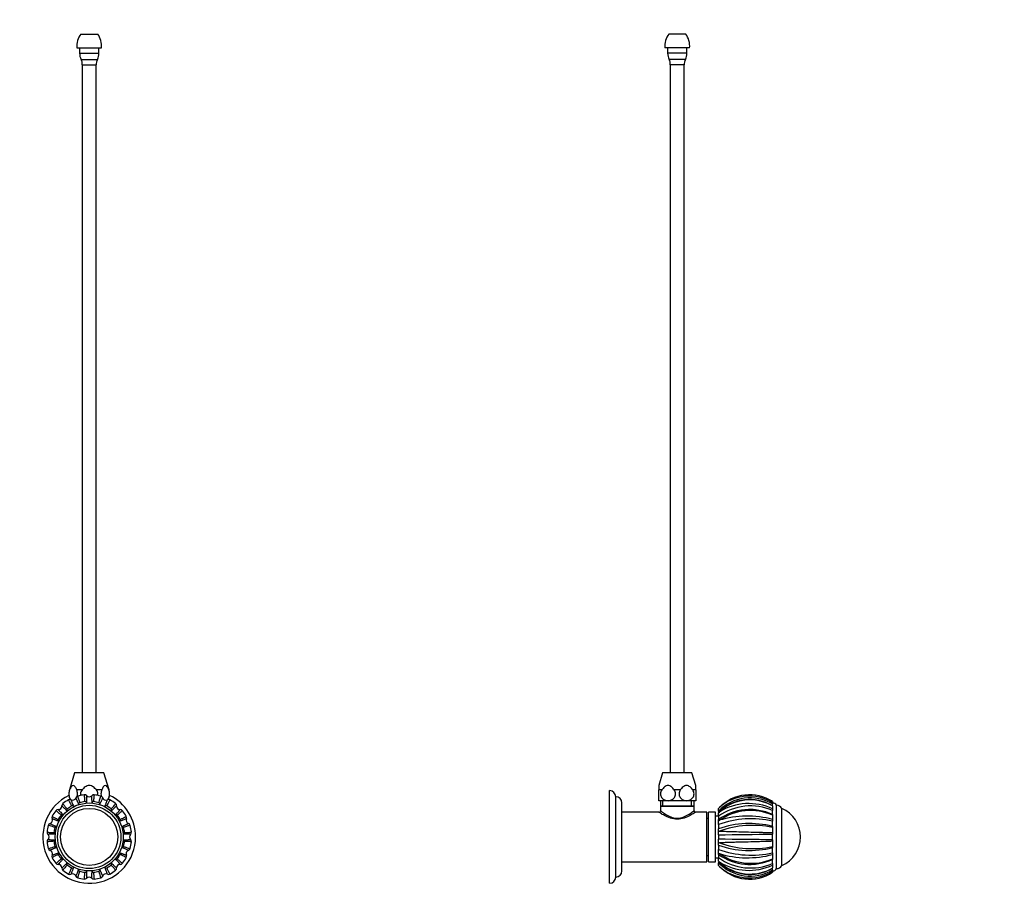
# Paper-space layout 'Layout1' of a CAD drawing. Units: millimetres. Extents: x 0 to 1195, y 0 to 1770.
# Drawn here: x 558 to 1195, y 842 to 1406 of the extents above; entities that cross this region are included whole.
import ezdxf
from ezdxf import colors
from ezdxf.entities.mleader import LeaderData, LeaderLine
from ezdxf.math import Vec2, Vec3

# ---------------------------------------------------------------- set-up
doc = ezdxf.new("R2010")
doc.units = ezdxf.units.MM
for name, color, linetype in [('DV1_Défaut', 7, 'Continuous'), ('DV5_Défaut', 7, 'Continuous'), ('Défaut', 7, 'Continuous')]:
    doc.layers.add(name, color=color, linetype=linetype)

# ---------------------------------------------------------------- blocks, each defined once
blk = doc.blocks.new('_DOT')
at = {"color": 0}
blk.add_line((0, 0), (-1, 0), dxfattribs=at)
at = {"color": 0, "const_width": 0.333}
blk.add_lwpolyline([(-0.1665, 0, 1), (0.1665, 0, 1)], format="xyb", close=True, dxfattribs=at)
blk = doc.blocks.new('SE')
at = {"layer": 'DV1_Défaut', "color": 7, "linetype": 'Continuous'}
for p, q in [((597.08, 1396.76), (608.08, 1396.76)), ((594.58, 1387.76), (610.58, 1387.76)), ((596.33, 1387.76), (596.33, 1384.33)), ((596.33, 1384.33), (608.83, 1384.33)), ((608.83, 1384.33), (608.83, 1387.76)), ((597.32, 1380.36), (607.85, 1380.36)), ((598.08, 1376.76), (607.08, 1376.76)), ((598.08, 1376.76), (598.08, 918.26)), ((607.08, 918.26), (607.08, 1376.76)), ((593.08, 918.26), (589.71, 907.22)), ((612.08, 918.26), (593.08, 918.26)), ((615.46, 907.22), (612.08, 918.26)), ((589.86, 907.22), (589.71, 907.22)), ((597.92, 907.22), (594.53, 907.22)), ((610.64, 907.22), (607.25, 907.22)), ((615.31, 907.22), (615.46, 907.22))]:
    blk.add_line(p, q, dxfattribs=at)
for radius in [22, 20.5, 18.5, 18.5]:
    blk.add_circle((602.58, 876.76), radius, dxfattribs=at)
for centre, radius, start, end in [((608.09, 1388.85), 13.55, 144.31406, 184.63772), ((597.08, 1388.85), 13.55, 355.36228, 35.68594), ((604.88, 1384.33), 8.54, 180, 207.76657), ((600.29, 1384.33), 8.54, 332.23343, 0), ((591.32, 1377.2), 6.78, 356.29457, 27.76657), ((613.85, 1377.2), 6.78, 152.23343, 183.70543), ((597.9, 904.71), 8.56, 163, 206.05522), ((607.27, 904.71), 8.56, 333.94717, 17), ((602.58, 876.76), 30, 116.08311, 0), ((602.58, 876.76), 27.5, 119.25995, 128.24138), ((590.05, 899.14), 1.85, 65.09564, 119.94478), ((591.77, 902.86), 2.25, 245.57071, 339.53245), ((595.62, 901.44), 1.85, 105.57019, 159.90802), ((602.58, 876.76), 27.5, 96.76136, 105.74114), ((596.71, 898), 1.01, 107.28083, 173.64459), ((602.58, 876.76), 23.05, 96.96984, 105.53532), ((599.57, 902.23), 1.85, 42.59564, 97.44478), ((599.88, 898.63), 1.01, 28.82449, 95.5933), ((602.58, 905.01), 2.25, 223.07071, 317.03245), ((605.6, 902.23), 1.85, 83.07019, 137.40802), ((605.29, 898.63), 1.01, 84.78083, 151.14459), ((602.58, 876.76), 23.05, 74.46984, 83.03532), ((602.58, 876.76), 27.5, 74.26043, 83.24147), ((608.46, 898), 1.01, 6.32448, 73.0933), ((609.55, 901.44), 1.85, 20.09564, 74.94478), ((613.4, 902.86), 2.25, 200.57071, 294.53245), ((615.12, 899.14), 1.85, 60.57019, 114.90802), ((602.58, 876.76), 30, 0, 63.91689), ((602.58, 876.76), 27.5, 51.76009, 60.74136), ((602.58, 876.76), 27.5, 141.7603, 150.74137), ((582.44, 892.64), 1.85, 87.59564, 142.44478), ((582.61, 896.73), 2.25, 268.07071, 2.03245), ((586.71, 896.9), 1.85, 128.07019, 182.40802), ((589.03, 894.13), 1.01, 129.78083, 196.14459), ((602.58, 876.76), 23.05, 119.46984, 128.03532), ((591.72, 895.93), 1.01, 51.32449, 118.0933), ((613.45, 895.93), 1.01, 62.28083, 128.64459), ((602.58, 876.76), 23.05, 51.96984, 60.53532), ((616.14, 894.13), 1.01, 343.82449, 50.5933), ((618.46, 896.9), 1.85, 357.59564, 52.44478), ((622.56, 896.73), 2.25, 178.07071, 272.03245), ((622.73, 892.64), 1.85, 38.07019, 92.40802), ((602.58, 876.76), 27.5, 29.25941, 38.2413), ((576.49, 887.57), 2.25, 290.57071, 24.53245), ((580.21, 889.29), 1.85, 150.57019, 204.90802), ((583.41, 887.63), 1.01, 152.28083, 218.64459), ((602.58, 876.76), 23.05, 141.96984, 150.53532), ((585.21, 890.31), 1.01, 73.82448, 140.5933), ((619.96, 890.31), 1.01, 39.78083, 106.14459), ((602.58, 876.76), 23.05, 29.46984, 38.03532), ((621.76, 887.62), 1.01, 321.32448, 28.0933), ((628.68, 887.57), 2.25, 155.57071, 249.53245), ((624.96, 889.29), 1.85, 335.09564, 29.94478), ((577.11, 879.77), 1.85, 173.07019, 227.40802), ((602.58, 876.76), 27.5, 164.26094, 173.24086), ((577.9, 883.72), 1.85, 110.09564, 164.94478), ((580.71, 879.46), 1.01, 174.78083, 241.14459), ((602.58, 876.76), 23.05, 164.46984, 173.03532), ((581.34, 882.63), 1.01, 96.32448, 163.0933), ((623.82, 882.63), 1.01, 17.28083, 83.64459), ((602.58, 876.76), 23.05, 6.96984, 15.53532), ((624.46, 879.46), 1.01, 298.82449, 5.5933), ((627.27, 883.72), 1.85, 15.57019, 69.90802), ((602.58, 876.76), 27.5, 6.76063, 15.74168), ((628.06, 879.77), 1.85, 312.59564, 7.44478), ((577.11, 873.74), 1.85, 132.59564, 187.44478), ((602.58, 876.76), 27.5, 186.75974, 195.74137), ((574.33, 876.76), 2.25, 313.07071, 47.03245), ((580.71, 874.06), 1.01, 118.82448, 185.5933), ((602.58, 876.76), 23.05, 186.96984, 195.53532), ((602.58, 876.76), 23.05, 344.46984, 353.03532), ((624.45, 874.05), 1.01, 354.78083, 61.14459), ((630.83, 876.76), 2.25, 133.07071, 227.03245), ((602.58, 876.76), 27.5, 344.26019, 353.24134), ((628.06, 873.74), 1.85, 353.07019, 47.40802), ((577.9, 869.8), 1.85, 195.57019, 249.90802), ((576.49, 865.95), 2.25, 335.57071, 69.53245), ((581.34, 870.89), 1.01, 197.28083, 263.64459), ((623.83, 870.88), 1.01, 276.32448, 343.0933), ((628.68, 865.95), 2.25, 110.57071, 204.53245), ((627.27, 869.8), 1.85, 290.09564, 344.94478), ((580.21, 864.23), 1.85, 155.09564, 209.94478), ((602.58, 876.76), 27.5, 209.2602, 218.24134), ((583.41, 865.89), 1.01, 141.32448, 208.0933), ((602.58, 876.76), 23.05, 209.46984, 218.03532), ((585.21, 863.21), 1.01, 219.78083, 286.14459), ((619.96, 863.2), 1.01, 253.82448, 320.5933), ((602.58, 876.76), 23.05, 321.96984, 330.53532), ((621.76, 865.89), 1.01, 332.28083, 38.64459), ((602.58, 876.76), 27.5, 321.75972, 330.74137), ((624.96, 864.23), 1.85, 330.57019, 24.90802), ((582.44, 860.88), 1.85, 218.07019, 272.40802), ((582.61, 856.78), 2.25, 358.07071, 92.03245), ((586.71, 856.62), 1.85, 177.59564, 232.44478), ((602.58, 876.76), 27.5, 231.76064, 240.74169), ((589.03, 859.38), 1.01, 163.82448, 230.5933), ((602.58, 876.76), 23.05, 231.96984, 240.53532), ((591.72, 857.59), 1.01, 242.28083, 308.64458), ((596.72, 855.53), 1.02, 186.69146, 252.35889), ((602.58, 876.76), 23.05, 254.46264, 263.03622), ((599.89, 854.88), 1, 264.14768, 331.48336), ((605.29, 854.89), 1.01, 208.82448, 275.5933), ((602.58, 876.76), 23.05, 276.96984, 285.53532), ((608.46, 855.52), 1.01, 287.28083, 353.64459), ((613.45, 857.59), 1.01, 231.32448, 298.0933), ((602.58, 876.76), 23.05, 299.46984, 308.03532), ((602.58, 876.76), 27.5, 299.26092, 308.24084), ((616.14, 859.38), 1.01, 309.58771, 16.27102), ((618.46, 856.62), 1.85, 308.07019, 2.40802), ((622.56, 856.78), 2.25, 88.07071, 182.03245), ((622.73, 860.88), 1.85, 267.59564, 322.44478), ((590.05, 854.38), 1.85, 240.57019, 294.90802), ((591.77, 850.66), 2.25, 20.57071, 114.53245), ((595.62, 852.07), 1.85, 200.09198, 254.42981), ((602.58, 876.76), 27.5, 254.25928, 263.242), ((599.57, 851.29), 1.85, 262.55522, 317.40436), ((602.58, 848.51), 2.25, 43.07071, 137.03245), ((605.6, 851.29), 1.85, 222.59564, 277.44478), ((602.58, 876.76), 27.5, 276.76029, 285.74137), ((609.55, 852.07), 1.85, 285.57019, 339.90802), ((613.4, 850.66), 2.25, 65.57071, 159.53245), ((615.12, 854.38), 1.85, 245.09564, 299.94478)]:
    blk.add_arc(centre, radius, start, end, dxfattribs=at)
for points, knots in [([(589.86, 907.22), (589.57, 906.53), (589.39, 905.68), (589.38, 903.88), (589.54, 903), (590.08, 901.66), (590.41, 901.18), (590.79, 900.84)], [0, 0, 0, 0, 0.342644, 0.342644, 0.685289, 0.685289, 1, 1, 1, 1]), ([(594.53, 907.22), (594.22, 907.94), (593.89, 908.62), (593.12, 909.69), (592.66, 910.08), (591.72, 910.08), (591.27, 909.69), (590.49, 908.61), (590.16, 907.94), (589.86, 907.22)], [0, 0, 0, 0, 0.25, 0.25, 0.5, 0.5, 0.75, 0.75, 1, 1, 1, 1]), ([(594.81, 903.09), (594.94, 903.61), (595.01, 904.18), (594.99, 905.67), (594.82, 906.53), (594.53, 907.22)], [0, 0, 0, 0, 0.39454, 0.39454, 1, 1, 1, 1]), ([(597.92, 907.22), (597.34, 906.54), (596.98, 905.67), (596.96, 904.42), (597.01, 904.05), (597.11, 903.71)], [0, 0, 0, 0, 0.710945, 0.710945, 1, 1, 1, 1]), ([(607.25, 907.22), (606.65, 907.93), (605.98, 908.61), (604.82, 909.43), (604.41, 909.66), (603.53, 909.99), (603.06, 910.08), (601.64, 910.08), (600.72, 909.69), (599.19, 908.61), (598.52, 907.93), (597.92, 907.22)], [0, 0, 0, 0, 0.25, 0.25, 0.375, 0.375, 0.5, 0.5, 0.75, 0.75, 1, 1, 1, 1]), ([(608.05, 903.69), (608.16, 904.04), (608.21, 904.4), (608.19, 905.65), (607.83, 906.53), (607.25, 907.22)], [0, 0, 0, 0, 0.289781, 0.289781, 1, 1, 1, 1]), ([(610.64, 907.22), (610.35, 906.53), (610.18, 905.68), (610.16, 904.19), (610.23, 903.61), (610.36, 903.09)], [0, 0, 0, 0, 0.605155, 0.605155, 1, 1, 1, 1]), ([(615.31, 907.22), (615.01, 907.94), (614.67, 908.62), (613.9, 909.69), (613.45, 910.08), (612.5, 910.08), (612.05, 909.69), (611.28, 908.61), (610.95, 907.94), (610.64, 907.22)], [0, 0, 0, 0, 0.25, 0.25, 0.5, 0.5, 0.75, 0.75, 1, 1, 1, 1]), ([(614.38, 900.84), (614.75, 901.17), (615.09, 901.65), (615.63, 903), (615.79, 903.87), (615.78, 905.67), (615.6, 906.53), (615.31, 907.22)], [0, 0, 0, 0, 0.314913, 0.314913, 0.657457, 0.657457, 1, 1, 1, 1]), ([(591.24, 896.82), (591.12, 897.09), (590.86, 897.62), (590.37, 898.64), (589.81, 899.74), (589.33, 900.59), (589.18, 900.77), (589.14, 900.75)], [0, 0, 0, 0, 0.103096, 0.210814, 0.461589, 0.720977, 1, 1, 1, 1]), ([(590.83, 900.82), (590.83, 900.82), (590.82, 900.81), (590.83, 900.75), (590.91, 900.52), (591.08, 900.02), (591.41, 899.16), (591.82, 898.07), (592.18, 897.16), (592.35, 896.72)], [0, 0, 0, 0, 0.035867, 0.145587, 0.255793, 0.452915, 0.642666, 0.825032, 1, 1, 1, 1]), ([(595.71, 898.11), (595.6, 898.36), (595.37, 898.87), (595.07, 899.56), (594.79, 900.18), (594.55, 900.73), (594.33, 901.2), (594.16, 901.58), (593.98, 901.95), (593.9, 902.08), (593.89, 902.08), (593.89, 902.08)], [0, 0, 0, 0, 0.099093, 0.200605, 0.304535, 0.410878, 0.519634, 0.6308, 0.744374, 0.964173, 1, 1, 1, 1]), ([(595.12, 903.23), (595.09, 903.22), (595.1, 903), (595.3, 902.26), (595.58, 901.37), (595.95, 900.28), (596.26, 899.4), (596.41, 898.96)], [0, 0, 0, 0, 0.286327, 0.47801, 0.660836, 0.834826, 1, 1, 1, 1]), ([(599.78, 899.63), (599.77, 899.93), (599.74, 900.52), (599.67, 901.65), (599.58, 902.88), (599.46, 903.85), (599.39, 904.07), (599.35, 904.07)], [0, 0, 0, 0, 0.103096, 0.210814, 0.461589, 0.720977, 1, 1, 1, 1]), ([(600.93, 903.48), (600.93, 903.48), (600.92, 903.48), (600.91, 903.42), (600.89, 903.18), (600.86, 902.66), (600.83, 901.73), (600.8, 900.57), (600.78, 899.59), (600.77, 899.12)], [0, 0, 0, 0, 0.035867, 0.145587, 0.255793, 0.452915, 0.642666, 0.825032, 1, 1, 1, 1]), ([(604.4, 899.12), (604.4, 899.39), (604.39, 899.95), (604.37, 900.7), (604.35, 901.38), (604.33, 901.98), (604.31, 902.5), (604.3, 902.92), (604.27, 903.33), (604.25, 903.48), (604.24, 903.48), (604.24, 903.48)], [0, 0, 0, 0, 0.099093, 0.2006054, 0.3045347, 0.4108785, 0.5196344, 0.6308001, 0.7443737, 0.9641733, 1, 1, 1, 1]), ([(605.82, 904.07), (605.78, 904.07), (605.71, 903.87), (605.62, 903.11), (605.53, 902.17), (605.46, 901.03), (605.4, 900.09), (605.38, 899.63)], [0, 0, 0, 0, 0.286327, 0.47801, 0.660836, 0.834826, 1, 1, 1, 1]), ([(608.75, 898.96), (608.85, 899.24), (609.05, 899.8), (609.42, 900.87), (609.8, 902.04), (610.07, 902.98), (610.08, 903.22), (610.05, 903.23)], [0, 0, 0, 0, 0.103096, 0.210814, 0.461589, 0.720977, 1, 1, 1, 1]), ([(611.28, 902.08), (611.28, 902.08), (611.27, 902.08), (611.24, 902.03), (611.13, 901.81), (610.9, 901.34), (610.52, 900.5), (610.05, 899.44), (609.65, 898.55), (609.46, 898.11)], [0, 0, 0, 0, 0.035867, 0.145587, 0.255793, 0.452915, 0.642666, 0.825032, 1, 1, 1, 1]), ([(612.82, 896.72), (612.92, 896.98), (613.12, 897.5), (613.39, 898.19), (613.64, 898.83), (613.85, 899.39), (614.03, 899.88), (614.18, 900.27), (614.31, 900.66), (614.35, 900.81), (614.34, 900.82), (614.34, 900.82)], [0, 0, 0, 0, 0.099093, 0.200605, 0.304535, 0.410878, 0.519634, 0.6308, 0.744374, 0.964173, 1, 1, 1, 1]), ([(616.02, 900.75), (615.99, 900.77), (615.85, 900.61), (615.47, 899.94), (615.03, 899.11), (614.52, 898.08), (614.12, 897.24), (613.92, 896.82)], [0, 0, 0, 0, 0.286327, 0.47801, 0.660836, 0.834826, 1, 1, 1, 1]), ([(584.43, 890.95), (584.21, 891.15), (583.77, 891.55), (582.92, 892.3), (581.99, 893.1), (581.22, 893.71), (581.01, 893.81), (580.99, 893.78)], [0, 0, 0, 0, 0.103096, 0.210814, 0.461589, 0.720977, 1, 1, 1, 1]), ([(582.52, 894.49), (582.52, 894.49), (582.51, 894.48), (582.55, 894.42), (582.7, 894.24), (583.05, 893.85), (583.69, 893.17), (584.49, 892.33), (585.16, 891.63), (585.49, 891.28)], [0, 0, 0, 0, 0.0358668, 0.1455865, 0.2557928, 0.4529152, 0.6426658, 0.8250319, 1, 1, 1, 1]), ([(588.06, 893.85), (587.86, 894.04), (587.46, 894.43), (586.92, 894.95), (586.42, 895.42), (585.98, 895.83), (585.61, 896.18), (585.3, 896.46), (584.99, 896.74), (584.87, 896.83), (584.86, 896.83), (584.86, 896.83)], [0, 0, 0, 0, 0.099093, 0.200605, 0.304535, 0.410878, 0.519634, 0.6308, 0.744374, 0.964173, 1, 1, 1, 1]), ([(585.56, 898.36), (585.53, 898.33), (585.63, 898.14), (586.1, 897.53), (586.7, 896.81), (587.45, 895.95), (588.08, 895.25), (588.39, 894.91)], [0, 0, 0, 0, 0.286327, 0.47801, 0.660836, 0.834826, 1, 1, 1, 1]), ([(616.78, 894.91), (616.98, 895.13), (617.37, 895.57), (618.13, 896.42), (618.93, 897.35), (619.53, 898.12), (619.64, 898.33), (619.61, 898.36)], [0, 0, 0, 0, 0.103096, 0.210814, 0.461589, 0.720977, 1, 1, 1, 1]), ([(620.31, 896.83), (620.31, 896.83), (620.3, 896.83), (620.25, 896.8), (620.06, 896.64), (619.68, 896.29), (619, 895.66), (618.16, 894.86), (617.45, 894.18), (617.11, 893.85)], [0, 0, 0, 0, 0.035867, 0.145587, 0.255793, 0.452915, 0.642666, 0.825032, 1, 1, 1, 1]), ([(619.68, 891.28), (619.87, 891.48), (620.26, 891.88), (620.77, 892.42), (621.24, 892.92), (621.66, 893.36), (622.01, 893.74), (622.29, 894.04), (622.56, 894.35), (622.66, 894.47), (622.65, 894.49), (622.65, 894.49)], [0, 0, 0, 0, 0.099093, 0.200605, 0.304535, 0.410878, 0.519634, 0.6308, 0.744374, 0.964173, 1, 1, 1, 1]), ([(624.18, 893.78), (624.16, 893.81), (623.97, 893.72), (623.36, 893.25), (622.64, 892.64), (621.78, 891.89), (621.08, 891.26), (620.74, 890.96)], [0, 0, 0, 0, 0.286327, 0.47801, 0.660836, 0.834826, 1, 1, 1, 1]), ([(582.62, 886.99), (582.37, 887.09), (581.85, 887.3), (581.15, 887.57), (580.51, 887.81), (579.95, 888.03), (579.47, 888.21), (579.07, 888.35), (578.69, 888.48), (578.54, 888.53), (578.53, 888.52), (578.53, 888.51)], [0, 0, 0, 0, 0.099093, 0.200605, 0.304535, 0.410878, 0.519634, 0.6308, 0.744374, 0.964173, 1, 1, 1, 1]), ([(578.59, 890.2), (578.57, 890.16), (578.74, 890.02), (579.4, 889.64), (580.23, 889.21), (581.26, 888.7), (582.11, 888.29), (582.52, 888.1)], [0, 0, 0, 0, 0.2863274, 0.4780103, 0.660836, 0.8348264, 1, 1, 1, 1]), ([(626.64, 888.51), (626.64, 888.52), (626.64, 888.52), (626.57, 888.51), (626.34, 888.44), (625.85, 888.26), (624.98, 887.94), (623.9, 887.52), (622.99, 887.17), (622.54, 886.99)], [0, 0, 0, 0, 0.035867, 0.145587, 0.255793, 0.452915, 0.642666, 0.825032, 1, 1, 1, 1]), ([(622.65, 888.1), (622.91, 888.22), (623.45, 888.48), (624.47, 888.98), (625.57, 889.53), (626.42, 890.01), (626.6, 890.16), (626.58, 890.2)], [0, 0, 0, 0, 0.1030958, 0.2108136, 0.4615892, 0.7209774, 1, 1, 1, 1]), ([(575.28, 879.99), (575.27, 879.95), (575.47, 879.89), (576.23, 879.79), (577.17, 879.71), (578.31, 879.63), (579.25, 879.58), (579.71, 879.55)], [0, 0, 0, 0, 0.286327, 0.47801, 0.660836, 0.834826, 1, 1, 1, 1]), ([(580.38, 882.93), (580.1, 883.03), (579.55, 883.22), (578.47, 883.59), (577.3, 883.98), (576.36, 884.24), (576.13, 884.26), (576.12, 884.22)], [0, 0, 0, 0, 0.1030958, 0.2108136, 0.4615892, 0.7209774, 1, 1, 1, 1]), ([(577.26, 885.46), (577.26, 885.46), (577.26, 885.45), (577.31, 885.41), (577.53, 885.3), (578, 885.08), (578.84, 884.69), (579.9, 884.22), (580.8, 883.83), (581.23, 883.63)], [0, 0, 0, 0, 0.035867, 0.145587, 0.255793, 0.452915, 0.642666, 0.825032, 1, 1, 1, 1]), ([(623.94, 883.63), (624.19, 883.75), (624.7, 883.97), (625.38, 884.27), (626.01, 884.55), (626.56, 884.8), (627.03, 885.01), (627.41, 885.19), (627.78, 885.37), (627.91, 885.44), (627.91, 885.46), (627.91, 885.46)], [0, 0, 0, 0, 0.099093, 0.200605, 0.304535, 0.410878, 0.519634, 0.6308, 0.744374, 0.964173, 1, 1, 1, 1]), ([(629.05, 884.22), (629.04, 884.26), (628.83, 884.24), (628.09, 884.04), (627.19, 883.76), (626.11, 883.39), (625.22, 883.08), (624.79, 882.93)], [0, 0, 0, 0, 0.286327, 0.47801, 0.660836, 0.834826, 1, 1, 1, 1]), ([(625.46, 879.56), (625.75, 879.57), (626.34, 879.6), (627.48, 879.67), (628.7, 879.76), (629.68, 879.88), (629.9, 879.95), (629.89, 879.99)], [0, 0, 0, 0, 0.1030958, 0.2108136, 0.4615892, 0.7209774, 1, 1, 1, 1]), ([(579.71, 873.96), (579.42, 873.95), (578.83, 873.91), (577.69, 873.84), (576.46, 873.75), (575.49, 873.64), (575.27, 873.56), (575.28, 873.52)], [0, 0, 0, 0, 0.103096, 0.210814, 0.461589, 0.720977, 1, 1, 1, 1]), ([(580.23, 878.58), (579.95, 878.57), (579.39, 878.56), (578.65, 878.54), (577.96, 878.52), (577.36, 878.51), (576.85, 878.49), (576.43, 878.47), (576.02, 878.45), (575.86, 878.43), (575.86, 878.41), (575.86, 878.41)], [0, 0, 0, 0, 0.099093, 0.2006054, 0.3045347, 0.4108785, 0.5196344, 0.6308001, 0.7443737, 0.9641733, 1, 1, 1, 1]), ([(575.86, 875.1), (575.86, 875.1), (575.86, 875.09), (575.92, 875.08), (576.17, 875.06), (576.69, 875.03), (577.61, 875), (578.78, 874.97), (579.75, 874.95), (580.23, 874.94)], [0, 0, 0, 0, 0.035867, 0.145587, 0.255793, 0.452915, 0.642666, 0.825032, 1, 1, 1, 1]), ([(629.31, 878.41), (629.31, 878.41), (629.31, 878.42), (629.24, 878.43), (629, 878.46), (628.48, 878.48), (627.56, 878.51), (626.39, 878.54), (625.42, 878.57), (624.94, 878.58)], [0, 0, 0, 0, 0.035867, 0.145587, 0.255793, 0.452915, 0.642666, 0.825032, 1, 1, 1, 1]), ([(624.94, 874.94), (625.22, 874.95), (625.78, 874.96), (626.52, 874.98), (627.21, 874.99), (627.81, 875.01), (628.32, 875.03), (628.74, 875.05), (629.15, 875.07), (629.31, 875.09), (629.31, 875.1), (629.31, 875.1)], [0, 0, 0, 0, 0.099093, 0.200605, 0.304535, 0.410878, 0.519634, 0.6308, 0.744374, 0.964173, 1, 1, 1, 1]), ([(629.89, 873.52), (629.9, 873.56), (629.69, 873.63), (628.94, 873.73), (628, 873.81), (626.86, 873.89), (625.92, 873.94), (625.46, 873.96)], [0, 0, 0, 0, 0.286327, 0.47801, 0.660836, 0.834826, 1, 1, 1, 1]), ([(576.12, 869.3), (576.13, 869.26), (576.34, 869.27), (577.08, 869.47), (577.98, 869.76), (579.06, 870.12), (579.95, 870.43), (580.38, 870.59)], [0, 0, 0, 0, 0.2863274, 0.4780103, 0.660836, 0.8348264, 1, 1, 1, 1]), ([(581.23, 869.88), (580.98, 869.77), (580.47, 869.55), (579.79, 869.24), (579.16, 868.97), (578.61, 868.72), (578.14, 868.51), (577.76, 868.33), (577.39, 868.15), (577.26, 868.07), (577.26, 868.06), (577.26, 868.06)], [0, 0, 0, 0, 0.099093, 0.200605, 0.304535, 0.410878, 0.519634, 0.6308, 0.744374, 0.964173, 1, 1, 1, 1]), ([(627.91, 868.06), (627.91, 868.06), (627.91, 868.07), (627.86, 868.1), (627.64, 868.22), (627.17, 868.44), (626.33, 868.82), (625.27, 869.3), (624.37, 869.69), (623.94, 869.88)], [0, 0, 0, 0, 0.0358668, 0.1455865, 0.2557928, 0.4529152, 0.6426658, 0.8250319, 1, 1, 1, 1]), ([(624.79, 870.59), (625.07, 870.49), (625.62, 870.29), (626.7, 869.93), (627.87, 869.54), (628.81, 869.27), (629.04, 869.26), (629.05, 869.3)], [0, 0, 0, 0, 0.103096, 0.210814, 0.461589, 0.720977, 1, 1, 1, 1]), ([(578.53, 865), (578.53, 865), (578.53, 865), (578.6, 865.01), (578.83, 865.08), (579.32, 865.25), (580.19, 865.58), (581.27, 866), (582.18, 866.35), (582.62, 866.52)], [0, 0, 0, 0, 0.035867, 0.145587, 0.255793, 0.452915, 0.642666, 0.825032, 1, 1, 1, 1]), ([(582.52, 865.42), (582.26, 865.29), (581.72, 865.04), (580.7, 864.54), (579.6, 863.99), (578.75, 863.51), (578.57, 863.35), (578.59, 863.32)], [0, 0, 0, 0, 0.1030958, 0.2108136, 0.4615892, 0.7209774, 1, 1, 1, 1]), ([(580.99, 859.74), (581.01, 859.7), (581.2, 859.8), (581.81, 860.27), (582.53, 860.87), (583.39, 861.63), (584.09, 862.25), (584.43, 862.56)], [0, 0, 0, 0, 0.286327, 0.47801, 0.660836, 0.834826, 1, 1, 1, 1]), ([(585.49, 862.23), (585.3, 862.03), (584.91, 861.63), (584.4, 861.09), (583.93, 860.6), (583.51, 860.16), (583.16, 859.78), (582.88, 859.47), (582.61, 859.17), (582.51, 859.04), (582.52, 859.03), (582.52, 859.03)], [0, 0, 0, 0, 0.099093, 0.200605, 0.304535, 0.410878, 0.519634, 0.6308, 0.744374, 0.964173, 1, 1, 1, 1]), ([(622.65, 859.03), (622.65, 859.03), (622.66, 859.04), (622.62, 859.09), (622.47, 859.28), (622.12, 859.67), (621.48, 860.34), (620.68, 861.19), (620.01, 861.89), (619.68, 862.23)], [0, 0, 0, 0, 0.035867, 0.145587, 0.255793, 0.452915, 0.642666, 0.825032, 1, 1, 1, 1]), ([(620.74, 862.56), (620.96, 862.37), (621.4, 861.97), (622.25, 861.22), (623.18, 860.41), (623.95, 859.81), (624.16, 859.71), (624.18, 859.74)], [0, 0, 0, 0, 0.103096, 0.210814, 0.461589, 0.720977, 1, 1, 1, 1]), ([(622.54, 866.52), (622.8, 866.42), (623.32, 866.22), (624.02, 865.95), (624.66, 865.71), (625.22, 865.49), (625.7, 865.31), (626.1, 865.17), (626.48, 865.03), (626.63, 864.99), (626.64, 865), (626.64, 865)], [0, 0, 0, 0, 0.099093, 0.200605, 0.304535, 0.410878, 0.519634, 0.6308, 0.744374, 0.964173, 1, 1, 1, 1]), ([(626.58, 863.32), (626.6, 863.35), (626.43, 863.49), (625.77, 863.87), (624.94, 864.31), (623.91, 864.82), (623.06, 865.22), (622.65, 865.42)], [0, 0, 0, 0, 0.286327, 0.47801, 0.660836, 0.834826, 1, 1, 1, 1]), ([(584.86, 856.69), (584.86, 856.69), (584.87, 856.69), (584.92, 856.72), (585.11, 856.88), (585.49, 857.23), (586.17, 857.86), (587.01, 858.66), (587.72, 859.33), (588.06, 859.66)], [0, 0, 0, 0, 0.035867, 0.145587, 0.255793, 0.452915, 0.642666, 0.825032, 1, 1, 1, 1]), ([(588.39, 858.6), (588.19, 858.39), (587.8, 857.95), (587.04, 857.09), (586.24, 856.16), (585.64, 855.4), (585.53, 855.18), (585.56, 855.16)], [0, 0, 0, 0, 0.103096, 0.210814, 0.461589, 0.720977, 1, 1, 1, 1]), ([(589.14, 852.77), (589.18, 852.75), (589.32, 852.91), (589.7, 853.57), (590.14, 854.41), (590.64, 855.43), (591.05, 856.28), (591.25, 856.69)], [0, 0, 0, 0, 0.2863274, 0.4780103, 0.660836, 0.8348264, 1, 1, 1, 1]), ([(592.35, 856.8), (592.25, 856.54), (592.05, 856.02), (591.78, 855.32), (591.53, 854.69), (591.32, 854.12), (591.14, 853.64), (590.99, 853.25), (590.86, 852.86), (590.82, 852.71), (590.83, 852.7), (590.83, 852.7)], [0, 0, 0, 0, 0.099093, 0.2006054, 0.3045347, 0.4108785, 0.5196344, 0.6308001, 0.7443737, 0.9641733, 1, 1, 1, 1]), ([(593.89, 851.43), (593.89, 851.43), (593.9, 851.43), (593.93, 851.49), (594.04, 851.7), (594.27, 852.17), (594.65, 853.02), (595.12, 854.08), (595.52, 854.97), (595.71, 855.41)], [0, 0, 0, 0, 0.035867, 0.145587, 0.255793, 0.452916, 0.642666, 0.825032, 1, 1, 1, 1]), ([(596.41, 854.55), (596.32, 854.3), (596.15, 853.8), (595.91, 853.12), (595.7, 852.49), (595.51, 851.91), (595.35, 851.41), (595.23, 850.99), (595.1, 850.48), (595.09, 850.3), (595.12, 850.29)], [0, 0, 0, 0, 0.0930006, 0.188982, 0.2879471, 0.3898995, 0.4948431, 0.6027822, 0.7137214, 1, 1, 1, 1]), ([(600.77, 854.4), (600.77, 854.12), (600.78, 853.57), (600.8, 852.82), (600.82, 852.14), (600.84, 851.53), (600.86, 851.02), (600.87, 850.6), (600.9, 850.19), (600.92, 850.04), (600.93, 850.03), (600.93, 850.03)], [0, 0, 0, 0, 0.099093, 0.200606, 0.304535, 0.410879, 0.519635, 0.630801, 0.744374, 0.964174, 1, 1, 1, 1]), ([(604.24, 850.03), (604.24, 850.03), (604.25, 850.04), (604.26, 850.1), (604.28, 850.34), (604.31, 850.86), (604.34, 851.79), (604.37, 852.95), (604.39, 853.92), (604.4, 854.4)], [0, 0, 0, 0, 0.0358668, 0.1455865, 0.2557928, 0.4529152, 0.6426658, 0.8250319, 1, 1, 1, 1]), ([(610.05, 850.29), (610.08, 850.3), (610.07, 850.51), (609.87, 851.25), (609.59, 852.15), (609.22, 853.24), (608.91, 854.12), (608.76, 854.55)], [0, 0, 0, 0, 0.286327, 0.47801, 0.660836, 0.834826, 1, 1, 1, 1]), ([(609.46, 855.41), (609.57, 855.15), (609.8, 854.64), (610.1, 853.96), (610.38, 853.34), (610.62, 852.79), (610.84, 852.32), (611.01, 851.94), (611.19, 851.57), (611.27, 851.43), (611.28, 851.43), (611.28, 851.43)], [0, 0, 0, 0, 0.099093, 0.200605, 0.304535, 0.410878, 0.519634, 0.6308, 0.744374, 0.964173, 1, 1, 1, 1]), ([(614.34, 852.7), (614.34, 852.7), (614.35, 852.71), (614.34, 852.77), (614.26, 853), (614.09, 853.49), (613.76, 854.36), (613.35, 855.44), (612.99, 856.35), (612.82, 856.8)], [0, 0, 0, 0, 0.0358668, 0.1455865, 0.2557928, 0.4529152, 0.6426658, 0.8250319, 1, 1, 1, 1]), ([(613.93, 856.7), (614.05, 856.43), (614.31, 855.9), (614.8, 854.88), (615.36, 853.78), (615.84, 852.92), (615.99, 852.75), (616.02, 852.77)], [0, 0, 0, 0, 0.103096, 0.210814, 0.461589, 0.720977, 1, 1, 1, 1]), ([(619.61, 855.16), (619.64, 855.19), (619.54, 855.38), (619.07, 855.98), (618.47, 856.7), (617.72, 857.57), (617.09, 858.26), (616.78, 858.61)], [0, 0, 0, 0, 0.286336, 0.478025, 0.660857, 0.834853, 1, 1, 1, 1]), ([(617.11, 859.66), (617.31, 859.47), (617.71, 859.09), (618.25, 858.57), (618.75, 858.1), (619.18, 857.69), (619.56, 857.34), (619.87, 857.05), (620.18, 856.78), (620.3, 856.68), (620.31, 856.69), (620.31, 856.69)], [0, 0, 0, 0, 0.09908, 0.200594, 0.304525, 0.41087, 0.519628, 0.630795, 0.74437, 0.964173, 1, 1, 1, 1]), ([(599.35, 849.45), (599.39, 849.45), (599.45, 849.64), (599.55, 850.38), (599.63, 851.32), (599.71, 852.47), (599.77, 853.42), (599.79, 853.88)], [0, 0, 0, 0, 0.2789958, 0.4728807, 0.6576672, 0.8333783, 1, 1, 1, 1]), ([(605.39, 853.88), (605.4, 853.59), (605.43, 853), (605.5, 851.86), (605.59, 850.64), (605.71, 849.67), (605.78, 849.45), (605.82, 849.45)], [0, 0, 0, 0, 0.1030958, 0.2108136, 0.4615892, 0.7209774, 1, 1, 1, 1])]:
    blk.add_open_spline(points, degree=3, knots=knots, dxfattribs=at)
for points in [[(600.77, 899.12), (600.86, 898.96), (600.97, 898.82), (601.09, 898.69)], [(604.09, 898.69), (604.2, 898.82), (604.31, 898.96), (604.4, 899.12)], [(588.13, 893.32), (588.13, 893.5), (588.1, 893.68), (588.06, 893.85)], [(592.35, 896.72), (592.49, 896.61), (592.65, 896.52), (592.82, 896.45)], [(595.58, 897.61), (595.64, 897.77), (595.68, 897.94), (595.71, 898.11)], [(609.46, 898.11), (609.49, 897.93), (609.53, 897.76), (609.59, 897.59)], [(612.36, 896.45), (612.52, 896.52), (612.68, 896.61), (612.82, 896.72)], [(617.11, 893.85), (617.07, 893.69), (617.04, 893.52), (617.03, 893.35)], [(582.9, 886.53), (582.82, 886.69), (582.73, 886.85), (582.62, 886.99)], [(585.49, 891.28), (585.66, 891.24), (585.84, 891.22), (586.02, 891.21)], [(619.14, 891.21), (619.32, 891.21), (619.5, 891.24), (619.68, 891.28)], [(622.54, 886.99), (622.44, 886.85), (622.35, 886.7), (622.28, 886.53)], [(581.23, 883.63), (581.4, 883.66), (581.57, 883.7), (581.73, 883.76)], [(623.41, 883.77), (623.58, 883.71), (623.76, 883.66), (623.94, 883.63)], [(580.65, 878.25), (580.52, 878.37), (580.38, 878.48), (580.23, 878.58)], [(580.23, 874.94), (580.38, 875.03), (580.52, 875.14), (580.65, 875.26)], [(624.94, 878.58), (624.79, 878.48), (624.64, 878.37), (624.51, 878.25)], [(624.53, 875.25), (624.66, 875.13), (624.8, 875.03), (624.94, 874.94)], [(581.74, 869.75), (581.58, 869.81), (581.41, 869.86), (581.23, 869.88)], [(582.62, 866.52), (582.73, 866.67), (582.82, 866.82), (582.9, 866.99)], [(622.28, 866.98), (622.35, 866.82), (622.44, 866.66), (622.54, 866.52)], [(623.94, 869.88), (623.76, 869.85), (623.58, 869.81), (623.42, 869.74)], [(586.01, 862.31), (585.83, 862.3), (585.66, 862.28), (585.49, 862.23)], [(619.68, 862.23), (619.51, 862.28), (619.33, 862.3), (619.16, 862.31)], [(588.06, 859.66), (588.1, 859.84), (588.13, 860.02), (588.14, 860.2)], [(592.81, 857.07), (592.65, 857), (592.49, 856.9), (592.35, 856.8)], [(595.71, 855.41), (595.68, 855.58), (595.64, 855.76), (595.57, 855.92)], [(601.09, 854.83), (600.97, 854.7), (600.86, 854.56), (600.77, 854.4)], [(604.4, 854.4), (604.31, 854.55), (604.2, 854.7), (604.08, 854.83)], [(609.6, 855.93), (609.53, 855.76), (609.49, 855.58), (609.46, 855.41)], [(612.82, 856.8), (612.68, 856.9), (612.53, 856.99), (612.37, 857.06)], [(617.04, 860.2), (617.04, 860.02), (617.07, 859.84), (617.11, 859.66)]]:
    blk.add_open_spline(points, degree=3, dxfattribs=at)
blk = doc.blocks.new('SE4')
at = {"layer": 'DV5_Défaut', "color": 7, "linetype": 'Continuous'}
for p, q in [((988.7, 1396.76), (977.7, 1396.76)), ((991.2, 1387.76), (975.2, 1387.76)), ((976.95, 1387.76), (976.95, 1384.33)), ((989.45, 1384.33), (976.95, 1384.33)), ((989.45, 1384.33), (989.45, 1387.76)), ((988.47, 1380.36), (977.93, 1380.36)), ((987.7, 1376.76), (978.7, 1376.76)), ((978.7, 1376.76), (978.7, 918.26)), ((987.7, 918.26), (987.7, 1376.76)), ((973.7, 918.26), (971.2, 910.08)), ((992.7, 918.26), (973.7, 918.26)), ((995.2, 910.08), (992.7, 918.26)), ((939.4, 846.76), (939.4, 906.76)), ((971.2, 910.08), (971.2, 907.22)), ((973.16, 907.22), (971.2, 907.22)), ((971.2, 900.26), (971.2, 907.22)), ((985.16, 907.22), (981.24, 907.22)), ((995.2, 907.22), (993.24, 907.22)), ((995.2, 907.22), (995.2, 910.08)), ((995.2, 907.22), (995.2, 900.26)), ((943.4, 850.76), (943.4, 902.76)), ((947.4, 854.76), (947.4, 898.76)), ((977.2, 900.26), (971.2, 900.26)), ((972.35, 900.26), (972.35, 896.76)), ((973.88, 896.76), (973.88, 900.26)), ((989.2, 900.26), (977.2, 900.26)), ((995.2, 900.26), (989.2, 900.26)), ((992.51, 896.76), (992.51, 900.26)), ((994.05, 896.76), (994.05, 900.26)), ((1044.9, 899.64), (1044.9, 898.96)), ((1044.9, 898.96), (1044.9, 898.11)), ((971.35, 892.76), (947.4, 892.76)), ((994.05, 896.76), (972.35, 896.76)), ((972.64, 896.76), (972.35, 896.48)), ((994.05, 896.48), (972.35, 896.48)), ((972.35, 896.48), (972.35, 893.76)), ((994.05, 896.48), (993.76, 896.76)), ((994.05, 893.74), (994.05, 896.48)), ((1002.4, 892.76), (995.02, 892.76)), ((1002.4, 860.76), (1002.4, 892.76)), ((1003.4, 860.76), (1003.4, 892.76)), ((1007.9, 892.76), (1003.4, 892.76)), ((1007.9, 860.76), (1007.9, 892.76)), ((1009.9, 895.26), (1010.45, 895.83)), ((1009.9, 893.43), (1009.9, 895.24)), ((1009.9, 893.43), (1009.9, 892.8)), ((1009.9, 892.44), (1010.45, 892.92)), ((1009.9, 892.73), (1009.9, 892.56)), ((1009.9, 890.13), (1009.9, 892.37)), ((1044.9, 897.55), (1044.9, 898.11)), ((1044.9, 897.07), (1044.9, 897.59)), ((1044.9, 896.82), (1044.9, 896.94)), ((1044.9, 896.82), (1044.9, 894.91)), ((1044.9, 894.91), (1044.9, 893.85)), ((1044.9, 893.27), (1044.9, 893.85)), ((1044.9, 891.44), (1044.9, 893.79)), ((1047.4, 856.26), (1047.4, 897.26)), ((1050.9, 858.26), (1050.9, 895.26)), ((1050.9, 858.26), (1050.9, 895.26)), ((1003.4, 888.76), (1002.4, 888.76)), ((1009.9, 890.26), (1007.9, 890.26)), ((1009.9, 890.13), (1009.9, 888.17)), ((1009.9, 887.24), (1009.9, 888.09)), ((1009.9, 887.24), (1010.45, 887.56)), ((1009.9, 887.13), (1009.9, 887.24)), ((1009.9, 884.78), (1009.9, 887.13)), ((1044.9, 891.32), (1044.9, 890.95)), ((1044.9, 890.96), (1044.9, 888.1)), ((1044.9, 888.1), (1044.9, 886.99)), ((1044.9, 886.48), (1044.9, 886.99)), ((1044.9, 883.62), (1044.9, 886.92)), ((1009.9, 884.78), (1009.9, 882.08)), ((1009.9, 880.44), (1009.9, 882.08)), ((1009.9, 880.44), (1010.45, 880.55)), ((1009.9, 880.31), (1009.9, 880.44)), ((1009.9, 878.22), (1009.9, 880.31)), ((1044.9, 883.63), (1044.9, 883.79)), ((1044.9, 883.63), (1044.9, 882.93)), ((1044.9, 882.93), (1044.9, 879.55)), ((1044.9, 879.55), (1044.9, 878.58)), ((1009.9, 878.22), (1009.9, 875.3)), ((1009.9, 873.08), (1009.9, 875.3)), ((1044.9, 878.22), (1044.9, 878.58)), ((1044.9, 874.77), (1044.9, 878.48)), ((1044.9, 874.94), (1044.9, 875.28)), ((1044.9, 874.94), (1044.9, 873.96)), ((1044.9, 873.96), (1044.9, 870.58)), ((1009.9, 872.95), (1009.9, 873.08)), ((1009.9, 873.08), (1010.45, 872.96)), ((1009.9, 871.43), (1009.9, 872.95)), ((1009.9, 871.43), (1009.9, 868.73)), ((1009.9, 866.28), (1009.9, 868.73)), ((1044.9, 870.59), (1044.9, 869.88)), ((1044.9, 869.73), (1044.9, 869.88)), ((1044.9, 866.25), (1044.9, 869.77)), ((1044.9, 866.52), (1044.9, 867.04)), ((947.4, 860.76), (1002.4, 860.76)), ((1002.4, 864.76), (1003.4, 864.76)), ((1003.4, 860.76), (1007.9, 860.76)), ((1007.9, 863.26), (1009.9, 863.26)), ((1009.9, 866.16), (1009.9, 866.28)), ((1009.9, 866.28), (1010.45, 865.96)), ((1009.9, 865.43), (1009.9, 866.17)), ((1009.9, 865.48), (1009.9, 863.39)), ((1009.9, 861.07), (1009.9, 863.39)), ((1009.9, 861.07), (1010.45, 860.59)), ((1009.9, 860.87), (1009.9, 860.79)), ((1009.9, 860.73), (1009.9, 860.08)), ((1044.9, 866.52), (1044.9, 865.42)), ((1044.9, 865.42), (1044.9, 862.56)), ((1044.9, 862.56), (1044.9, 862.2)), ((1044.9, 859.35), (1044.9, 862.07)), ((1009.9, 858.28), (1009.9, 860.08)), ((1010.45, 857.69), (1009.9, 858.25)), ((1044.9, 859.66), (1044.9, 860.25)), ((1044.9, 859.66), (1044.9, 858.6)), ((1044.9, 858.6), (1044.9, 856.69)), ((1044.9, 856.58), (1044.9, 856.69)), ((1044.9, 855.92), (1044.9, 856.47)), ((1044.9, 855.41), (1044.9, 855.96)), ((1044.9, 855.41), (1044.9, 854.55)), ((1044.9, 855.08), (1044.9, 855.27)), ((1044.9, 854.55), (1044.9, 853.88))]:
    blk.add_line(p, q, dxfattribs=at)
for centre, radius, start, end in [((988.7, 1388.85), 13.55, 144.31406, 184.63772), ((977.69, 1388.85), 13.55, 355.36228, 35.68594), ((985.49, 1384.33), 8.54, 180, 207.76657), ((980.91, 1384.33), 8.54, 332.23343, 0), ((971.93, 1377.2), 6.78, 356.29457, 27.76657), ((994.46, 1377.2), 6.78, 152.23343, 183.70543), ((939.4, 902.76), 4, 0, 90), ((943.4, 898.76), 4, 0, 89.98253), ((1030.36, 873.61), 28.49, 59.31899, 135.89945), ((1030.14, 872.11), 28.87, 59.27012, 134.50317), ((1029.99, 876.79), 27.28, 56.87284, 135.74043), ((1029.77, 874.39), 28.86, 58.38579, 132.02047), ((1030.29, 871.73), 29.03, 59.7918, 133.11681), ((1029.97, 876.82), 27.25, 56.80451, 60.24542), ((1045.03, 896.14), 2.62, 25.19011, 92.88237), ((971.38, 893.72), 0.986, 268.80753, 2.09718), ((995.04, 893.75), 0.984, 180.6032, 269.05287), ((1030.63, 861.6), 35.27, 66.14185, 126.01386), ((1029.97, 876.82), 27.25, 132.52515, 137.41931), ((1030.23, 859.17), 35.32, 65.45483, 125.1207), ((1029.48, 862.6), 35.8, 64.49292, 122.11157), ((1030.78, 857.73), 36.1, 66.97592, 124.27672), ((1030.2, 859.27), 35.23, 82.5923, 115.27994), ((1047.4, 893.2), 4.06, 30.51024, 90), ((1042.64, 876.76), 20.26, 0, 65.93881), ((1031.11, 827.1), 61.46, 77.03546, 110.1907), ((1028.61, 827.45), 62.79, 74.96978, 106.81215), ((1030.01, 823.93), 61.53, 75.99573, 109.0762), ((1031.84, 821.32), 62.97, 78.03, 109.8533), ((958.79, 7602.37), 6724.35, 270.435465, 270.733704), ((951.76, -6537.85), 7413.37, 89.280141, 89.55066), ((1042.64, 876.76), 20.26, 294.06119, 0), ((1029.98, 928.91), 60.89, 250.74406, 284.18373), ((1031.15, 927.14), 62.16, 250.01085, 282.78046), ((1031.85, 932.27), 63.05, 250.15763, 281.94018), ((1030.66, 892.13), 35.46, 234.16328, 293.68168), ((1030.23, 894.41), 35.38, 234.94173, 294.4888), ((1030.15, 881.37), 28.84, 225.43398, 300.75294), ((1028.62, 926.05), 62.78, 253.17667, 285.02628), ((1030.79, 895.81), 36.12, 235.73405, 292.99687), ((1029.48, 890.9), 35.79, 237.87534, 295.51071), ((1030.3, 881.79), 29.04, 226.88722, 300.19261), ((1030.18, 894.03), 35.04, 244.43983, 271.36005), ((943.4, 854.76), 4, 270.01747, 0), ((1030.37, 879.96), 28.53, 224.16398, 300.6174), ((1029.97, 876.7), 27.25, 223.19604, 227.19763), ((1029.99, 876.73), 27.28, 224.26034, 303.12603), ((1029.77, 879.15), 28.88, 228.00798, 301.58612), ((1045.03, 857.37), 2.62, 267.11763, 334.80989), ((1047.4, 860.32), 4.06, 270, 329.48976), ((939.4, 850.76), 4, 270, 0)]:
    blk.add_arc(centre, radius, start, end, dxfattribs=at)
for points, knots in [([(973.16, 907.22), (972.66, 906.53), (972.35, 905.68), (972.32, 903.88), (972.61, 903), (973.57, 901.61), (974.22, 901.09), (975.66, 900.42), (976.43, 900.26), (977.2, 900.26)], [0, 0, 0, 0, 0.25, 0.25, 0.5, 0.5, 0.75, 0.75, 1, 1, 1, 1]), ([(981.24, 907.22), (980.71, 907.94), (980.14, 908.62), (978.8, 909.69), (978.02, 910.08), (976.37, 910.08), (975.6, 909.69), (974.25, 908.61), (973.68, 907.94), (973.16, 907.22)], [0, 0, 0, 0, 0.25, 0.25, 0.5, 0.5, 0.75, 0.75, 1, 1, 1, 1]), ([(977.2, 900.26), (977.97, 900.26), (978.74, 900.42), (980.16, 901.08), (980.82, 901.6), (981.79, 903), (982.08, 903.87), (982.05, 905.67), (981.74, 906.53), (981.24, 907.22)], [0, 0, 0, 0, 0.25, 0.25, 0.5, 0.5, 0.75, 0.75, 1, 1, 1, 1]), ([(985.16, 907.22), (984.66, 906.53), (984.35, 905.68), (984.32, 903.88), (984.61, 903), (985.57, 901.61), (986.22, 901.09), (987.66, 900.42), (988.43, 900.26), (989.2, 900.26)], [0, 0, 0, 0, 0.25, 0.25, 0.5, 0.5, 0.75, 0.75, 1, 1, 1, 1]), ([(993.24, 907.22), (992.71, 907.94), (992.14, 908.62), (990.8, 909.69), (990.02, 910.08), (988.37, 910.08), (987.6, 909.69), (986.25, 908.61), (985.68, 907.94), (985.16, 907.22)], [0, 0, 0, 0, 0.25, 0.25, 0.5, 0.5, 0.75, 0.75, 1, 1, 1, 1]), ([(989.2, 900.26), (989.97, 900.26), (990.74, 900.42), (992.16, 901.08), (992.82, 901.6), (993.79, 903), (994.08, 903.87), (994.05, 905.67), (993.74, 906.53), (993.24, 907.22)], [0, 0, 0, 0, 0.25, 0.25, 0.5, 0.5, 0.75, 0.75, 1, 1, 1, 1]), ([(995.05, 892.76), (995.05, 892.76), (994.69, 892.52), (993.43, 891.73), (992.52, 891.18), (990.38, 890.05), (989.12, 889.45), (986.35, 888.54), (984.81, 888.23), (981.65, 888.23), (980.1, 888.53), (977.32, 889.43), (976.06, 890.03), (973.91, 891.16), (973, 891.71), (971.73, 892.5), (971.37, 892.75), (971.35, 892.76)], [0, 0, 0, 0, 0.12433, 0.12433, 0.249876, 0.249876, 0.375423, 0.375423, 0.50097, 0.50097, 0.626516, 0.626516, 0.752063, 0.752063, 0.877609, 0.877609, 1, 1, 1, 1]), ([(972.35, 893.76), (972.35, 893.75), (972.43, 893.7), (972.72, 893.48), (972.95, 893.31), (973.79, 892.7), (974.59, 892.13), (976.52, 890.94), (977.65, 890.31), (980.22, 889.3), (981.7, 888.95), (984.66, 888.94), (986.13, 889.29), (988.73, 890.3), (989.85, 890.92), (991.79, 892.12), (992.59, 892.68), (993.72, 893.51), (994.04, 893.75), (994.05, 893.76), (994.05, 893.76), (994.05, 893.76)], [0, 0, 0, 0, 0.06081, 0.06081, 0.123403, 0.123403, 0.24859, 0.24859, 0.373777, 0.373777, 0.498963, 0.498963, 0.62415, 0.62415, 0.749337, 0.749337, 0.874523, 0.874523, 0.99971, 0.99971, 1, 1, 1, 1]), ([(1010.45, 880.55), (1010.81, 880.54), (1011.56, 880.51), (1012.81, 880.47), (1014.21, 880.43), (1015.77, 880.38), (1017.51, 880.33), (1019.41, 880.28), (1022.72, 880.19), (1027.77, 880.05), (1033.21, 879.91), (1037.36, 879.79), (1040.11, 879.71), (1042.63, 879.63), (1044.15, 879.58), (1044.9, 879.55)], [0, 0, 0, 0, 0.040732, 0.084514, 0.13135, 0.181241, 0.234189, 0.290199, 0.349272, 0.516912, 0.698376, 0.779388, 0.856657, 0.930192, 1, 1, 1, 1]), ([(1044.9, 873.96), (1044.44, 873.95), (1043.49, 873.91), (1041.33, 873.84), (1038.29, 873.75), (1033.39, 873.61), (1027.47, 873.46), (1021.86, 873.31), (1017.73, 873.19), (1014.86, 873.11), (1012.45, 873.03), (1011.09, 872.99), (1010.45, 872.97)], [0, 0, 0, 0, 0.043583, 0.089106, 0.195085, 0.304704, 0.491503, 0.66299, 0.760273, 0.848862, 0.928768, 1, 1, 1, 1])]:
    blk.add_open_spline(points, degree=3, knots=knots, dxfattribs=at)

psp = doc.layouts.get("Layout1")

# ---------------------------------------------------------------- block references
at = {"layer": 'Défaut'}
for name in ['SE', 'SE4']:
    psp.add_blockref(name, (0, 0), dxfattribs=at)

# ---------------------------------------------------------------- leaders
at = {"layer": 'Défaut', "color": 7, "linetype": 'Continuous'}
ml = psp.add_multileader_mtext('Standard', dxfattribs=at)
ml.set_content('{\\pxsm0.9;\\fSolid Edge ISO|b1||i0||c0|p34;\\W1.;03/04/2014\\P}', color=256)
ml.set_leader_properties()
ml.set_arrow_properties(name='DOT')
ml.build(insert=Vec2(0, 0))
ml.multileader.update_dxf_attribs({"leader_type": 0, "dogleg_length": 0, "arrow_head_size": 12})
ctx = ml.context
ctx.base_point, ctx.char_height, ctx.arrow_head_size, ctx.landing_gap_size = Vec3(1105.15, 1762.61), 12, 12, 4.2
notes = []
notes.append((ctx, [(0, (0, 0, 0), (0, 0), (1, 0), 1, [])]))
ctx.mtext.insert = Vec3(1109.35, 1768.73)
for ctx, leaders in notes:
    for number, flags, end, landing, length, lines in leaders:
        leader = LeaderData()
        leader.index, (leader.has_last_leader_line, leader.has_dogleg_vector, leader.attachment_direction) = number, flags
        leader.last_leader_point, leader.dogleg_vector, leader.dogleg_length = Vec3(end), Vec3(landing), length
        for number, points, colour, breaks in lines:
            line = LeaderLine()
            line.index, line.vertices, line.color, line.breaks = number, Vec3.list(points), colors.encode_raw_color(colour), breaks
            leader.lines.append(line)
        ctx.leaders.append(leader)

doc.saveas('drawing.dxf')
